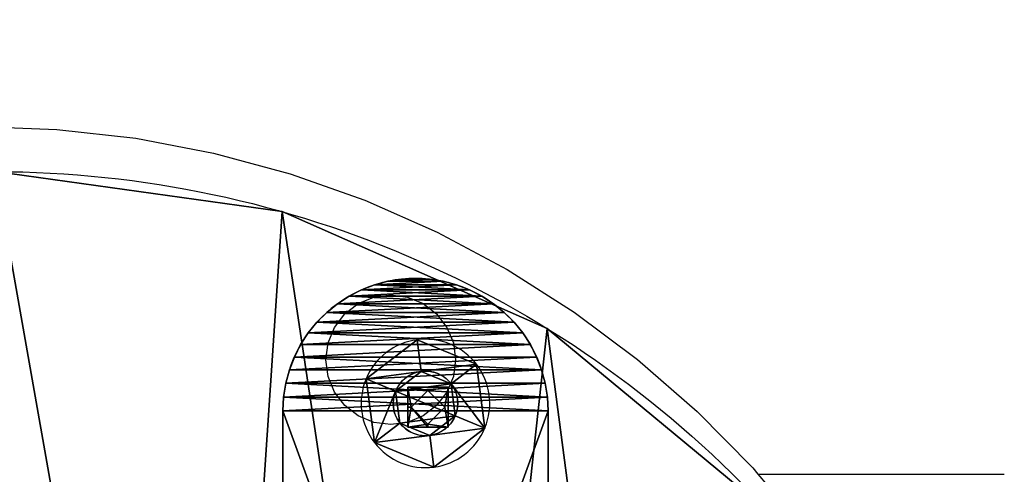
# Model space of a CAD drawing. Units: inches. Extents: x -91 to 479, y -297 to 88.
# Drawn here: x 73 to 88, y -25 to -19 of the extents above; entities that cross this region are included whole.
import ezdxf

# ---------------------------------------------------------------- set-up
doc = ezdxf.new("R2010")
doc.units = ezdxf.units.IN
doc.header["$MEASUREMENT"] = 0
doc.layers.get('0').update_dxf_attribs({"true_color": 0xffffff})
doc.layers.add('konstrukcja', color=7, linetype='Continuous', true_color=0xd3d2ce)
doc.layers.add('strefa bezpieczeństwa', color=1, linetype='Continuous')

# ---------------------------------------------------------------- blocks, each defined once
blk = doc.blocks.new('Grupa_174')
for p, q in [((1.333, 1.792, 0.1), (1.148, 1.346, 0.3)), ((1.333, 1.792), (1.333, 1.792, 0.1)), ((0.665, 1.282, 0.3), (0.371, 1.665, 0.1)), ((0.371, 1.665), (0.371, 1.665, 0.1)), ((1.148, 1.346, 0.1), (1.148, 1.346, 0.3)), ((0.665, 1.282, 0.1), (0.665, 1.282, 0.3)), ((1.444, 0.96, 0.3), (1.923, 1.023, 0.1)), ((1.444, 0.96, 0.1), (1.444, 0.96, 0.3)), ((1.923, 1.023), (1.923, 1.023, 0.1)), ((0.479, 0.832, 0.3), (0, 0.769, 0.1)), ((0, 0.769), (0, 0.769, 0.1)), ((0.479, 0.832, 0.1), (0.479, 0.832, 0.3)), ((0.775, 0.446, 0.3), (0.59, 0, 0.1)), ((0.775, 0.446, 0.1), (0.775, 0.446, 0.3)), ((1.258, 0.51, 0.1), (1.258, 0.51, 0.3)), ((1.258, 0.51, 0.3), (1.552, 0.127, 0.1)), ((0.59, 0), (0.59, 0, 0.1)), ((1.552, 0.127), (1.552, 0.127, 0.1))]:
    blk.add_line(p, q)
blk.add_circle((0.961, 0.896), 0.487)
for centre, radius, start, end in [((0.961, 0.896), 0.97, 67.5, 127.5), ((0.961, 0.896, 0.1), 0.97, 67.5, 127.5), ((0.961, 0.896), 0.97, 7.5, 67.5), ((0.961, 0.896, 0.1), 0.97, 7.5, 67.5), ((0.961, 0.896), 0.97, 127.5, 187.5), ((0.961, 0.896, 0.1), 0.97, 127.5, 187.5), ((0.961, 0.896, 0.3), 0.487, 67.5, 127.5), ((0.961, 0.896, 0.1), 0.487, 67.5, 127.5), ((0.961, 0.896, 0.3), 0.487, 7.5, 67.5), ((0.961, 0.896, 0.1), 0.487, 7.5, 67.5), ((0.961, 0.896, 0.3), 0.487, 127.5, 187.5), ((0.961, 0.896, 0.1), 0.487, 127.5, 187.5), ((0.961, 0.896, 0.1), 0.487, 307.5, 7.5), ((0.961, 0.896, 0.3), 0.487, 307.5, 7.5), ((0.961, 0.896), 0.97, 307.5, 7.5), ((0.961, 0.896, 0.1), 0.97, 307.5, 7.5), ((0.961, 0.896), 0.97, 187.5, 247.5), ((0.961, 0.896, 0.1), 0.97, 187.5, 247.5), ((0.961, 0.896, 0.3), 0.487, 187.5, 247.5), ((0.961, 0.896, 0.1), 0.487, 187.5, 247.5), ((0.961, 0.896, 0.1), 0.487, 247.5, 307.5), ((0.961, 0.896, 0.3), 0.487, 247.5, 307.5), ((0.961, 0.896), 0.97, 247.5, 307.5), ((0.961, 0.896, 0.1), 0.97, 247.5, 307.5)]:
    blk.add_arc(centre, radius, start, end)
mesh = blk.add_polyface()
corners = [(0.371, 1.665), (0.665, 1.282), (0.479, 0.832), (1.333, 1.792), (1.148, 1.346), (1.444, 0.96), (1.923, 1.023), (1.552, 0.127), (0, 0.769), (0.59, 0), (0.775, 0.446), (1.258, 0.51)]
mesh.append_faces([[corners[k] for k in face] for face in [(1, 3, 4), (4, 3, 5), (8, 2, 9), (9, 10, 7)]], dxfattribs={"vtx0": -1, "vtx1": -1})
mesh.append_faces([[corners[k] for k in face] for face in [(0, 1, 2), (1, 0, 3), (5, 3, 6), (5, 6, 7), (2, 8, 0), (9, 2, 10), (7, 10, 11), (7, 11, 5)]], dxfattribs={"vtx0": -1, "vtx2": -1})
mesh = blk.add_polyface()
corners = [(0, 0.769, 0.1), (0.479, 0.832, 0.1), (0.371, 1.665, 0.1), (0.59, 0, 0.1), (0.775, 0.446, 0.1), (1.552, 0.127, 0.1), (1.258, 0.51, 0.1), (1.444, 0.96, 0.1), (0.665, 1.282, 0.1), (1.333, 1.792, 0.1), (1.148, 1.346, 0.1), (1.923, 1.023, 0.1)]
mesh.append_faces([[corners[k] for k in face] for face in [(0, 1, 2), (1, 3, 4), (4, 5, 6), (6, 5, 7), (2, 8, 9), (8, 2, 1), (9, 7, 11), (11, 7, 5)]], dxfattribs={"vtx0": -1, "vtx1": -1})
mesh.append_faces([[corners[k] for k in face] for face in [(1, 0, 3), (4, 3, 5), (9, 8, 10), (9, 10, 7)]], dxfattribs={"vtx0": -1, "vtx2": -1})
mesh = blk.add_polyface()
corners = [(0.665, 1.282, 0.3), (1.333, 1.792, 0.1), (0.371, 1.665, 0.1), (1.148, 1.346, 0.3)]
mesh.append_faces([[corners[k] for k in face] for face in [(0, 1, 2), (1, 0, 3)]], dxfattribs={"vtx0": -1})
mesh = blk.add_polyface()
corners = [(0.371, 1.665, 0.1), (1.333, 1.792), (0.371, 1.665), (1.333, 1.792, 0.1)]
mesh.append_faces([[corners[k] for k in face] for face in [(0, 1, 2), (1, 0, 3)]], dxfattribs={"vtx0": -1})
mesh = blk.add_polyface()
corners = [(1.444, 0.96, 0.3), (1.333, 1.792, 0.1), (1.148, 1.346, 0.3), (1.923, 1.023, 0.1)]
mesh.append_faces([[corners[k] for k in face] for face in [(0, 1, 2), (1, 0, 3)]], dxfattribs={"vtx0": -1})
mesh = blk.add_polyface()
corners = [(1.923, 1.023), (1.333, 1.792, 0.1), (1.923, 1.023, 0.1), (1.333, 1.792)]
mesh.append_faces([[corners[k] for k in face] for face in [(0, 1, 2), (1, 0, 3)]], dxfattribs={"vtx0": -1})
mesh = blk.add_polyface()
corners = [(0.479, 0.832, 0.3), (0.371, 1.665, 0.1), (0, 0.769, 0.1), (0.665, 1.282, 0.3)]
mesh.append_faces([[corners[k] for k in face] for face in [(0, 1, 2), (1, 0, 3)]], dxfattribs={"vtx0": -1})
mesh = blk.add_polyface()
corners = [(0.371, 1.665, 0.1), (0, 0.769), (0, 0.769, 0.1), (0.371, 1.665)]
mesh.append_faces([[corners[k] for k in face] for face in [(0, 1, 2), (1, 0, 3)]], dxfattribs={"vtx0": -1})
mesh = blk.add_polyface()
corners = [(0.775, 0.446, 0.3), (0.665, 1.282, 0.3), (0.479, 0.832, 0.3), (1.148, 1.346, 0.3), (1.258, 0.51, 0.3), (1.444, 0.96, 0.3)]
mesh.append_faces([[corners[k] for k in face] for face in [(0, 1, 2), (3, 4, 5)]], dxfattribs={"vtx0": -1})
mesh.append_faces([[corners[k] for k in face] for face in [(1, 0, 3)]], dxfattribs={"vtx0": -1, "vtx1": -1})
mesh.append_faces([[corners[k] for k in face] for face in [(3, 0, 4)]], dxfattribs={"vtx0": -1, "vtx2": -1})
mesh = blk.add_polyface()
corners = [(0.665, 1.282, 0.3), (1.148, 1.346, 0.1), (0.665, 1.282, 0.1), (1.148, 1.346, 0.3)]
mesh.append_faces([[corners[k] for k in face] for face in [(0, 1, 2), (1, 0, 3)]], dxfattribs={"vtx0": -1})
mesh = blk.add_polyface()
corners = [(1.444, 0.96, 0.1), (1.148, 1.346, 0.3), (1.444, 0.96, 0.3), (1.148, 1.346, 0.1)]
mesh.append_faces([[corners[k] for k in face] for face in [(0, 1, 2), (1, 0, 3)]], dxfattribs={"vtx0": -1})
mesh = blk.add_polyface()
corners = [(0.665, 1.282, 0.3), (0.479, 0.832, 0.1), (0.479, 0.832, 0.3), (0.665, 1.282, 0.1)]
mesh.append_faces([[corners[k] for k in face] for face in [(0, 1, 2), (1, 0, 3)]], dxfattribs={"vtx0": -1})
mesh = blk.add_polyface()
corners = [(1.552, 0.127, 0.1), (1.444, 0.96, 0.3), (1.258, 0.51, 0.3), (1.923, 1.023, 0.1)]
mesh.append_faces([[corners[k] for k in face] for face in [(0, 1, 2), (1, 0, 3)]], dxfattribs={"vtx0": -1})
mesh = blk.add_polyface()
corners = [(1.258, 0.51, 0.1), (1.444, 0.96, 0.3), (1.258, 0.51, 0.3), (1.444, 0.96, 0.1)]
mesh.append_faces([[corners[k] for k in face] for face in [(0, 1, 2), (1, 0, 3)]], dxfattribs={"vtx0": -1})
mesh = blk.add_polyface()
corners = [(1.552, 0.127), (1.923, 1.023, 0.1), (1.552, 0.127, 0.1), (1.923, 1.023)]
mesh.append_faces([[corners[k] for k in face] for face in [(0, 1, 2), (1, 0, 3)]], dxfattribs={"vtx0": -1})
mesh = blk.add_polyface()
corners = [(0.59, 0, 0.1), (0.479, 0.832, 0.3), (0, 0.769, 0.1), (0.775, 0.446, 0.3)]
mesh.append_faces([[corners[k] for k in face] for face in [(0, 1, 2), (1, 0, 3)]], dxfattribs={"vtx0": -1})
mesh = blk.add_polyface()
corners = [(0, 0.769, 0.1), (0.59, 0), (0.59, 0, 0.1), (0, 0.769)]
mesh.append_faces([[corners[k] for k in face] for face in [(0, 1, 2), (1, 0, 3)]], dxfattribs={"vtx0": -1})
mesh = blk.add_polyface()
corners = [(0.479, 0.832, 0.3), (0.775, 0.446, 0.1), (0.775, 0.446, 0.3), (0.479, 0.832, 0.1)]
mesh.append_faces([[corners[k] for k in face] for face in [(0, 1, 2), (1, 0, 3)]], dxfattribs={"vtx0": -1})
mesh = blk.add_polyface()
corners = [(1.552, 0.127, 0.1), (0.775, 0.446, 0.3), (0.59, 0, 0.1), (1.258, 0.51, 0.3)]
mesh.append_faces([[corners[k] for k in face] for face in [(0, 1, 2), (1, 0, 3)]], dxfattribs={"vtx0": -1})
mesh = blk.add_polyface()
corners = [(1.258, 0.51, 0.1), (0.775, 0.446, 0.3), (0.775, 0.446, 0.1), (1.258, 0.51, 0.3)]
mesh.append_faces([[corners[k] for k in face] for face in [(0, 1, 2), (1, 0, 3)]], dxfattribs={"vtx0": -1})
mesh = blk.add_polyface()
corners = [(1.552, 0.127), (0.59, 0, 0.1), (0.59, 0), (1.552, 0.127, 0.1)]
mesh.append_faces([[corners[k] for k in face] for face in [(0, 1, 2), (1, 0, 3)]], dxfattribs={"vtx0": -1})
blk = doc.blocks.new('Grupa_257')
at = {"layer": 'konstrukcja', "extrusion": (-1, -1.30913e-16, -1.49012e-08), "rotation": 90.0000008537838}
blk.add_blockref('Grupa_174', (-1.083, 4.832, -2.072), dxfattribs=at)
blk = doc.blocks.new('Component_1')
for p, q in [((5.514, 2.663, 5.482), (2.924, 2.663, 5.482)), ((5.514, 2.663, 2.892), (2.924, 2.663, 2.892)), ((2.924, 2.663, 2.892), (2.924, 2.663, 5.482)), ((2.924, 1.463, 2.892), (2.924, 2.663, 2.892)), ((2.924, 1.463, 5.482), (2.924, 2.663, 5.482)), ((4.219, 2.663, 5.282), (3.124, 2.663, 4.187)), ((3.124, 2.663, 4.187), (4.219, 2.663, 3.092)), ((4.219, 2.663, 5.282), (5.314, 2.663, 4.187)), ((4.219, 2.663, 3.092), (5.314, 2.663, 4.187)), ((5.514, 2.663, 5.482), (5.514, 2.663, 2.892)), ((5.514, 1.463, 5.482), (5.514, 2.663, 5.482)), ((5.514, 1.463, 2.892), (5.514, 2.663, 2.892)), ((5.514, 1.463, 5.482), (2.924, 1.463, 5.482)), ((2.924, 1.463, 2.892), (4.219, 1.463, 2.892)), ((2.924, 1.463, 5.482), (2.924, 1.463, 2.892)), ((4.219, 1.463, 3.092), (5.314, 1.463, 4.187)), ((4.219, 1.463, 2.892), (5.514, 1.463, 2.892)), ((4.219, 1.463, 3.092), (4.219, 1.463, 2.892)), ((5.314, 1.463, 4.187), (5.514, 1.463, 4.187)), ((5.514, 1.463, 4.187), (5.514, 1.463, 5.482)), ((5.514, 1.463, 2.892), (5.514, 1.463, 4.187))]:
    blk.add_line(p, q)
at = {"layer": 'konstrukcja', "extrusion": (1, 3.59735e-08, -6.17404e-09), "xscale": 4.283755531154084, "yscale": 4.283755531154089, "zscale": 4.283755531154081}
blk.add_blockref('Grupa_257', (-7.568, -4.453, -20.848), dxfattribs=at)
at = {"color": 9, "true_color": 0xc6c6c6}
mesh = blk.add_polyface(dxfattribs=at)
corners = [(2.924, 2.663, 2.892), (4.219, 2.663, 3.092), (5.514, 2.663, 2.892), (3.124, 2.663, 4.187), (2.924, 2.663, 5.482), (4.219, 2.663, 5.282), (5.314, 2.663, 4.187), (5.514, 2.663, 5.482)]
mesh.append_faces([[corners[k] for k in face] for face in [(0, 1, 2), (1, 0, 3), (3, 4, 5), (2, 6, 7), (6, 2, 1), (7, 5, 4)]], dxfattribs={"vtx0": -1, "vtx1": -1, "color": 9})
mesh.append_faces([[corners[k] for k in face] for face in [(3, 0, 4), (7, 6, 5)]], dxfattribs={"vtx0": -1, "vtx2": -1, "color": 9})
mesh = blk.add_polyface(dxfattribs=at)
corners = [(5.514, 1.463, 5.482), (2.924, 2.663, 5.482), (2.924, 1.463, 5.482), (5.514, 2.663, 5.482)]
mesh.append_faces([[corners[k] for k in face] for face in [(0, 1, 2), (1, 0, 3)]], dxfattribs={"vtx0": -1, "color": 9})
mesh = blk.add_polyface(dxfattribs=at)
corners = [(5.514, 2.663, 2.892), (2.924, 1.463, 2.892), (2.924, 2.663, 2.892), (4.219, 1.463, 2.892), (5.514, 1.463, 2.892)]
mesh.append_faces([[corners[k] for k in face] for face in [(0, 1, 2), (3, 0, 4)]], dxfattribs={"vtx0": -1, "color": 9})
mesh.append_faces([[corners[k] for k in face] for face in [(1, 0, 3)]], dxfattribs={"vtx0": -1, "vtx1": -1, "color": 9})
mesh = blk.add_polyface(dxfattribs=at)
corners = [(2.924, 2.663, 5.482), (2.924, 1.463, 2.892), (2.924, 1.463, 5.482), (2.924, 2.663, 2.892)]
mesh.append_faces([[corners[k] for k in face] for face in [(0, 1, 2), (1, 0, 3)]], dxfattribs={"vtx0": -1, "color": 9})
mesh = blk.add_polyface(dxfattribs=at)
corners = [(5.514, 2.663, 2.892), (5.514, 1.463, 4.187), (5.514, 1.463, 2.892), (5.514, 2.663, 5.482), (5.514, 1.463, 5.482)]
mesh.append_faces([[corners[k] for k in face] for face in [(0, 1, 2)]], dxfattribs={"vtx0": -1, "color": 9})
mesh.append_faces([[corners[k] for k in face] for face in [(1, 0, 3)]], dxfattribs={"vtx0": -1, "vtx2": -1, "color": 9})
mesh.append_faces([[corners[k] for k in face] for face in [(3, 4, 1)]], dxfattribs={"vtx2": -1, "color": 9})
mesh = blk.add_polyface()
corners = [(4.219, 1.463, 3.092), (5.514, 1.463, 2.892), (4.219, 1.463, 2.892), (5.514, 1.463, 4.187), (5.314, 1.463, 4.187)]
mesh.append_faces([[corners[k] for k in face] for face in [(0, 1, 2), (3, 0, 4)]], dxfattribs={"vtx0": -1})
mesh.append_faces([[corners[k] for k in face] for face in [(1, 0, 3)]], dxfattribs={"vtx0": -1, "vtx1": -1})
blk = doc.blocks.new('Grupa_32')
at = {"color": 9, "true_color": 0xc6c6c6, "xscale": 0.2334400254000002, "yscale": 0.2334400254000001, "zscale": 0.2334400253999998, "rotation": 269.9999999999877}
blk.add_blockref('Component_1', (-3.986, 2.713, 0.922), dxfattribs=at)
blk = doc.blocks.new('Grupa_39')
for p, q in [((1.382, 3.902), (1.382, 3.902, 0.5)), ((1.584, 3.956), (1.584, 3.956, 0.5)), ((1.791, 3.989), (1.791, 3.989, 0.5)), ((2, 4, 0.5), (13, 4, 0.5)), ((2, 4), (2, 4, 0.5)), ((2, 4), (13, 4)), ((1, 3.732), (1, 3.732, 0.5)), ((1.187, 3.827), (1.187, 3.827, 0.5)), ((0.824, 3.618), (0.824, 3.618, 0.5)), ((0.662, 3.486), (0.662, 3.486, 0.5)), ((0.514, 3.338), (0.514, 3.338, 0.5)), ((0.382, 3.176), (0.382, 3.176, 0.5)), ((0.268, 3), (0.268, 3, 0.5)), ((0.173, 2.813), (0.173, 2.813, 0.5)), ((0.098, 2.618), (0.098, 2.618, 0.5)), ((0.044, 2.416), (0.044, 2.416, 0.5)), ((0.011, 2.209), (0.011, 2.209, 0.5)), ((0, 2), (0, 2, 0.5)), ((0.011, 1.791), (0.011, 1.791, 0.5)), ((0.044, 1.584), (0.044, 1.584, 0.5)), ((0.098, 1.382), (0.098, 1.382, 0.5)), ((0.173, 1.187), (0.173, 1.187, 0.5)), ((0.268, 1), (0.268, 1, 0.5)), ((0.382, 0.824), (0.382, 0.824, 0.5)), ((0.514, 0.662), (0.514, 0.662, 0.5)), ((0.662, 0.514), (0.662, 0.514, 0.5)), ((0.824, 0.382), (0.824, 0.382, 0.5)), ((1, 0.268), (1, 0.268, 0.5)), ((1.187, 0.173), (1.187, 0.173, 0.5)), ((1.382, 0.098), (1.382, 0.098, 0.5)), ((1.584, 0.044), (1.584, 0.044, 0.5)), ((1.791, 0.011), (1.791, 0.011, 0.5)), ((13, 0, 0.5), (2, 0, 0.5)), ((2, 0), (2, 0, 0.5)), ((13, 0), (2, 0))]:
    blk.add_line(p, q)
for centre in [(2, 2, 0.5), (2, 2)]:
    blk.add_arc(centre, 2, 90, 270)
at = {"color": 8, "true_color": 0x7e7e7e}
mesh = blk.add_polyface(dxfattribs=at)
corners = [(0.011, 2.209), (0.011, 1.791), (0, 2), (0.044, 1.584), (0.044, 2.416), (0.098, 1.382), (0.098, 2.618), (0.173, 2.813), (0.173, 1.187), (0.268, 3), (0.268, 1), (0.382, 3.176), (0.382, 0.824), (0.514, 3.338), (0.514, 0.662), (0.662, 3.486), (0.662, 0.514), (0.824, 3.618), (0.824, 0.382), (1, 3.732), (1, 0.268), (1.187, 0.173), (1.187, 3.827), (1.382, 3.902), (1.382, 0.098), (1.584, 0.044), (1.584, 3.956), (1.791, 3.989), (1.791, 0.011), (2, 4), (2, 0), (13, 4), (13, 0), (13.209, 3.989), (13.209, 0.011), (13.416, 0.044), (13.416, 3.956), (13.618, 3.902), (13.618, 0.098), (13.813, 3.827), (13.813, 0.173), (14, 3.732), (14, 0.268), (14.176, 3.618), (14.176, 0.382), (14.338, 3.486), (14.338, 0.514), (14.486, 3.338), (14.486, 0.662), (14.618, 3.176), (14.618, 0.824), (14.732, 3), (14.732, 1), (14.827, 2.813), (14.827, 1.187), (14.902, 2.618), (14.902, 1.382), (14.956, 2.416), (14.956, 1.584), (14.989, 1.791), (14.989, 2.209), (15, 2)]
mesh.append_faces([[corners[k] for k in face] for face in [(0, 1, 2), (59, 60, 61)]], dxfattribs={"vtx0": -1, "color": 8})
mesh.append_faces([[corners[k] for k in face] for face in [(1, 0, 3), (3, 4, 5), (5, 7, 8), (8, 9, 10), (10, 11, 12), (12, 13, 14), (14, 15, 16), (16, 17, 18), (18, 19, 20), (20, 19, 21), (21, 23, 24), (24, 23, 25), (25, 27, 28), (28, 29, 30), (30, 31, 32), (32, 33, 34), (34, 33, 35), (35, 37, 38), (38, 39, 40), (40, 41, 42), (42, 43, 44), (44, 45, 46), (46, 47, 48), (48, 49, 50), (50, 51, 52), (52, 53, 54), (54, 55, 56), (56, 57, 58), (58, 57, 59)]], dxfattribs={"vtx0": -1, "vtx1": -1, "color": 8})
mesh.append_faces([[corners[k] for k in face] for face in [(3, 0, 4), (5, 4, 6), (5, 6, 7), (8, 7, 9), (10, 9, 11), (12, 11, 13), (14, 13, 15), (16, 15, 17), (18, 17, 19), (21, 19, 22), (21, 22, 23), (25, 23, 26), (25, 26, 27), (28, 27, 29), (30, 29, 31), (32, 31, 33), (35, 33, 36), (35, 36, 37), (38, 37, 39), (40, 39, 41), (42, 41, 43), (44, 43, 45), (46, 45, 47), (48, 47, 49), (50, 49, 51), (52, 51, 53), (54, 53, 55), (56, 55, 57), (59, 57, 60)]], dxfattribs={"vtx0": -1, "vtx2": -1, "color": 8})
mesh = blk.add_polyface(dxfattribs=at)
corners = [(0.011, 1.791, 0.5), (0.011, 2.209, 0.5), (0, 2, 0.5), (0.044, 1.584, 0.5), (0.044, 2.416, 0.5), (0.098, 1.382, 0.5), (0.098, 2.618, 0.5), (0.173, 1.187, 0.5), (0.173, 2.813, 0.5), (0.268, 1, 0.5), (0.268, 3, 0.5), (0.382, 0.824, 0.5), (0.382, 3.176, 0.5), (0.514, 0.662, 0.5), (0.514, 3.338, 0.5), (0.662, 0.514, 0.5), (0.662, 3.486, 0.5), (0.824, 0.382, 0.5), (0.824, 3.618, 0.5), (1, 0.268, 0.5), (1, 3.732, 0.5), (1.187, 0.173, 0.5), (1.187, 3.827, 0.5), (1.382, 0.098, 0.5), (1.382, 3.902, 0.5), (1.584, 0.044, 0.5), (1.584, 3.956, 0.5), (1.791, 0.011, 0.5), (1.791, 3.989, 0.5), (2, 0, 0.5), (2, 4, 0.5), (13, 0, 0.5), (13, 4, 0.5), (13.209, 0.011, 0.5), (13.209, 3.989, 0.5), (13.416, 0.044, 0.5), (13.416, 3.956, 0.5), (13.618, 0.098, 0.5), (13.618, 3.902, 0.5), (13.813, 0.173, 0.5), (13.813, 3.827, 0.5), (14, 0.268, 0.5), (14, 3.732, 0.5), (14.176, 0.382, 0.5), (14.176, 3.618, 0.5), (14.338, 0.514, 0.5), (14.338, 3.486, 0.5), (14.486, 0.662, 0.5), (14.486, 3.338, 0.5), (14.618, 3.176, 0.5), (14.618, 0.824, 0.5), (14.732, 1, 0.5), (14.732, 3, 0.5), (14.827, 1.187, 0.5), (14.827, 2.813, 0.5), (14.902, 1.382, 0.5), (14.902, 2.618, 0.5), (14.956, 1.584, 0.5), (14.956, 2.416, 0.5), (14.989, 1.791, 0.5), (14.989, 2.209, 0.5), (15, 2, 0.5)]
mesh.append_faces([[corners[k] for k in face] for face in [(0, 1, 2), (60, 59, 61)]], dxfattribs={"vtx0": -1, "color": 8})
mesh.append_faces([[corners[k] for k in face] for face in [(1, 3, 4), (4, 5, 6), (6, 7, 8), (8, 9, 10), (10, 11, 12), (12, 13, 14), (14, 15, 16), (16, 17, 18), (18, 19, 20), (20, 21, 22), (22, 23, 24), (24, 25, 26), (26, 27, 28), (28, 29, 30), (30, 31, 32), (32, 33, 34), (34, 35, 36), (36, 37, 38), (38, 39, 40), (40, 41, 42), (42, 43, 44), (44, 45, 46), (46, 47, 48), (48, 47, 49), (49, 51, 52), (52, 53, 54), (54, 55, 56), (56, 57, 58), (58, 59, 60)]], dxfattribs={"vtx0": -1, "vtx1": -1, "color": 8})
mesh.append_faces([[corners[k] for k in face] for face in [(1, 0, 3), (4, 3, 5), (6, 5, 7), (8, 7, 9), (10, 9, 11), (12, 11, 13), (14, 13, 15), (16, 15, 17), (18, 17, 19), (20, 19, 21), (22, 21, 23), (24, 23, 25), (26, 25, 27), (28, 27, 29), (30, 29, 31), (32, 31, 33), (34, 33, 35), (36, 35, 37), (38, 37, 39), (40, 39, 41), (42, 41, 43), (44, 43, 45), (46, 45, 47), (49, 47, 50), (49, 50, 51), (52, 51, 53), (54, 53, 55), (56, 55, 57), (58, 57, 59)]], dxfattribs={"vtx0": -1, "vtx2": -1, "color": 8})
mesh = blk.add_polyface(dxfattribs=at)
corners = [(1.187, 3.827, 0.5), (1.382, 3.902), (1.187, 3.827), (1.382, 3.902, 0.5)]
mesh.append_faces([[corners[k] for k in face] for face in [(0, 1, 2), (1, 0, 3)]], dxfattribs={"vtx0": -1, "color": 8})
mesh = blk.add_polyface(dxfattribs=at)
corners = [(1.382, 3.902, 0.5), (1.584, 3.956), (1.382, 3.902), (1.584, 3.956, 0.5)]
mesh.append_faces([[corners[k] for k in face] for face in [(0, 1, 2), (1, 0, 3)]], dxfattribs={"vtx0": -1, "color": 8})
mesh = blk.add_polyface(dxfattribs=at)
corners = [(1.584, 3.956, 0.5), (1.791, 3.989), (1.584, 3.956), (1.791, 3.989, 0.5)]
mesh.append_faces([[corners[k] for k in face] for face in [(0, 1, 2), (1, 0, 3)]], dxfattribs={"vtx0": -1, "color": 8})
mesh = blk.add_polyface(dxfattribs=at)
corners = [(1.791, 3.989, 0.5), (2, 4), (1.791, 3.989), (2, 4, 0.5)]
mesh.append_faces([[corners[k] for k in face] for face in [(0, 1, 2), (1, 0, 3)]], dxfattribs={"vtx0": -1, "color": 8})
mesh = blk.add_polyface(dxfattribs=at)
corners = [(2, 4, 0.5), (13, 4), (2, 4), (13, 4, 0.5)]
mesh.append_faces([[corners[k] for k in face] for face in [(0, 1, 2), (1, 0, 3)]], dxfattribs={"vtx0": -1, "color": 8})
mesh = blk.add_polyface(dxfattribs=at)
corners = [(0.824, 3.618, 0.5), (1, 3.732), (0.824, 3.618), (1, 3.732, 0.5)]
mesh.append_faces([[corners[k] for k in face] for face in [(0, 1, 2), (1, 0, 3)]], dxfattribs={"vtx0": -1, "color": 8})
mesh = blk.add_polyface(dxfattribs=at)
corners = [(1, 3.732, 0.5), (1.187, 3.827), (1, 3.732), (1.187, 3.827, 0.5)]
mesh.append_faces([[corners[k] for k in face] for face in [(0, 1, 2), (1, 0, 3)]], dxfattribs={"vtx0": -1, "color": 8})
mesh = blk.add_polyface(dxfattribs=at)
corners = [(0.662, 3.486, 0.5), (0.824, 3.618), (0.662, 3.486), (0.824, 3.618, 0.5)]
mesh.append_faces([[corners[k] for k in face] for face in [(0, 1, 2), (1, 0, 3)]], dxfattribs={"vtx0": -1, "color": 8})
mesh = blk.add_polyface(dxfattribs=at)
corners = [(0.514, 3.338, 0.5), (0.662, 3.486), (0.514, 3.338), (0.662, 3.486, 0.5)]
mesh.append_faces([[corners[k] for k in face] for face in [(0, 1, 2), (1, 0, 3)]], dxfattribs={"vtx0": -1, "color": 8})
mesh = blk.add_polyface(dxfattribs=at)
corners = [(0.514, 3.338, 0.5), (0.382, 3.176), (0.382, 3.176, 0.5), (0.514, 3.338)]
mesh.append_faces([[corners[k] for k in face] for face in [(0, 1, 2), (1, 0, 3)]], dxfattribs={"vtx0": -1, "color": 8})
mesh = blk.add_polyface(dxfattribs=at)
corners = [(0.382, 3.176, 0.5), (0.268, 3), (0.268, 3, 0.5), (0.382, 3.176)]
mesh.append_faces([[corners[k] for k in face] for face in [(0, 1, 2), (1, 0, 3)]], dxfattribs={"vtx0": -1, "color": 8})
mesh = blk.add_polyface(dxfattribs=at)
corners = [(0.268, 3, 0.5), (0.173, 2.813), (0.173, 2.813, 0.5), (0.268, 3)]
mesh.append_faces([[corners[k] for k in face] for face in [(0, 1, 2), (1, 0, 3)]], dxfattribs={"vtx0": -1, "color": 8})
mesh = blk.add_polyface(dxfattribs=at)
corners = [(0.173, 2.813, 0.5), (0.098, 2.618), (0.098, 2.618, 0.5), (0.173, 2.813)]
mesh.append_faces([[corners[k] for k in face] for face in [(0, 1, 2), (1, 0, 3)]], dxfattribs={"vtx0": -1, "color": 8})
mesh = blk.add_polyface(dxfattribs=at)
corners = [(0.098, 2.618, 0.5), (0.044, 2.416), (0.044, 2.416, 0.5), (0.098, 2.618)]
mesh.append_faces([[corners[k] for k in face] for face in [(0, 1, 2), (1, 0, 3)]], dxfattribs={"vtx0": -1, "color": 8})
mesh = blk.add_polyface(dxfattribs=at)
corners = [(0.044, 2.416, 0.5), (0.011, 2.209), (0.011, 2.209, 0.5), (0.044, 2.416)]
mesh.append_faces([[corners[k] for k in face] for face in [(0, 1, 2), (1, 0, 3)]], dxfattribs={"vtx0": -1, "color": 8})
mesh = blk.add_polyface(dxfattribs=at)
corners = [(0.011, 2.209, 0.5), (0, 2), (0, 2, 0.5), (0.011, 2.209)]
mesh.append_faces([[corners[k] for k in face] for face in [(0, 1, 2), (1, 0, 3)]], dxfattribs={"vtx0": -1, "color": 8})
mesh = blk.add_polyface(dxfattribs=at)
corners = [(0, 2, 0.5), (0.011, 1.791), (0.011, 1.791, 0.5), (0, 2)]
mesh.append_faces([[corners[k] for k in face] for face in [(0, 1, 2), (1, 0, 3)]], dxfattribs={"vtx0": -1, "color": 8})
mesh = blk.add_polyface(dxfattribs=at)
corners = [(0.011, 1.791, 0.5), (0.044, 1.584), (0.044, 1.584, 0.5), (0.011, 1.791)]
mesh.append_faces([[corners[k] for k in face] for face in [(0, 1, 2), (1, 0, 3)]], dxfattribs={"vtx0": -1, "color": 8})
mesh = blk.add_polyface(dxfattribs=at)
corners = [(0.044, 1.584, 0.5), (0.098, 1.382), (0.098, 1.382, 0.5), (0.044, 1.584)]
mesh.append_faces([[corners[k] for k in face] for face in [(0, 1, 2), (1, 0, 3)]], dxfattribs={"vtx0": -1, "color": 8})
mesh = blk.add_polyface(dxfattribs=at)
corners = [(0.098, 1.382, 0.5), (0.173, 1.187), (0.173, 1.187, 0.5), (0.098, 1.382)]
mesh.append_faces([[corners[k] for k in face] for face in [(0, 1, 2), (1, 0, 3)]], dxfattribs={"vtx0": -1, "color": 8})
mesh = blk.add_polyface(dxfattribs=at)
corners = [(0.173, 1.187, 0.5), (0.268, 1), (0.268, 1, 0.5), (0.173, 1.187)]
mesh.append_faces([[corners[k] for k in face] for face in [(0, 1, 2), (1, 0, 3)]], dxfattribs={"vtx0": -1, "color": 8})
mesh = blk.add_polyface(dxfattribs=at)
corners = [(0.268, 1, 0.5), (0.382, 0.824), (0.382, 0.824, 0.5), (0.268, 1)]
mesh.append_faces([[corners[k] for k in face] for face in [(0, 1, 2), (1, 0, 3)]], dxfattribs={"vtx0": -1, "color": 8})
mesh = blk.add_polyface(dxfattribs=at)
corners = [(0.382, 0.824, 0.5), (0.514, 0.662), (0.514, 0.662, 0.5), (0.382, 0.824)]
mesh.append_faces([[corners[k] for k in face] for face in [(0, 1, 2), (1, 0, 3)]], dxfattribs={"vtx0": -1, "color": 8})
mesh = blk.add_polyface(dxfattribs=at)
corners = [(0.662, 0.514, 0.5), (0.514, 0.662), (0.662, 0.514), (0.514, 0.662, 0.5)]
mesh.append_faces([[corners[k] for k in face] for face in [(0, 1, 2), (1, 0, 3)]], dxfattribs={"vtx0": -1, "color": 8})
mesh = blk.add_polyface(dxfattribs=at)
corners = [(0.824, 0.382, 0.5), (0.662, 0.514), (0.824, 0.382), (0.662, 0.514, 0.5)]
mesh.append_faces([[corners[k] for k in face] for face in [(0, 1, 2), (1, 0, 3)]], dxfattribs={"vtx0": -1, "color": 8})
mesh = blk.add_polyface(dxfattribs=at)
corners = [(1, 0.268, 0.5), (0.824, 0.382), (1, 0.268), (0.824, 0.382, 0.5)]
mesh.append_faces([[corners[k] for k in face] for face in [(0, 1, 2), (1, 0, 3)]], dxfattribs={"vtx0": -1, "color": 8})
mesh = blk.add_polyface(dxfattribs=at)
corners = [(1.187, 0.173, 0.5), (1, 0.268), (1.187, 0.173), (1, 0.268, 0.5)]
mesh.append_faces([[corners[k] for k in face] for face in [(0, 1, 2), (1, 0, 3)]], dxfattribs={"vtx0": -1, "color": 8})
mesh = blk.add_polyface(dxfattribs=at)
corners = [(1.382, 0.098, 0.5), (1.187, 0.173), (1.382, 0.098), (1.187, 0.173, 0.5)]
mesh.append_faces([[corners[k] for k in face] for face in [(0, 1, 2), (1, 0, 3)]], dxfattribs={"vtx0": -1, "color": 8})
mesh = blk.add_polyface(dxfattribs=at)
corners = [(1.584, 0.044, 0.5), (1.382, 0.098), (1.584, 0.044), (1.382, 0.098, 0.5)]
mesh.append_faces([[corners[k] for k in face] for face in [(0, 1, 2), (1, 0, 3)]], dxfattribs={"vtx0": -1, "color": 8})
mesh = blk.add_polyface(dxfattribs=at)
corners = [(1.791, 0.011, 0.5), (1.584, 0.044), (1.791, 0.011), (1.584, 0.044, 0.5)]
mesh.append_faces([[corners[k] for k in face] for face in [(0, 1, 2), (1, 0, 3)]], dxfattribs={"vtx0": -1, "color": 8})
mesh = blk.add_polyface(dxfattribs=at)
corners = [(2, 0, 0.5), (1.791, 0.011), (2, 0), (1.791, 0.011, 0.5)]
mesh.append_faces([[corners[k] for k in face] for face in [(0, 1, 2), (1, 0, 3)]], dxfattribs={"vtx0": -1, "color": 8})
mesh = blk.add_polyface(dxfattribs=at)
corners = [(13, 0, 0.5), (2, 0), (13, 0), (2, 0, 0.5)]
mesh.append_faces([[corners[k] for k in face] for face in [(0, 1, 2), (1, 0, 3)]], dxfattribs={"vtx0": -1, "color": 8})
blk = doc.blocks.new('Grupa_42')
at = {"color": 8, "true_color": 0x7e7e7e}
blk.add_blockref('Grupa_39', (1.612, 17.839, 1.769), dxfattribs=at)
at = {"color": 18, "true_color": 0x000000, "extrusion": (1.49011e-08, 1, 2.10731e-08), "rotation": 269.9999996463555}
blk.add_blockref('Grupa_32', (-5.286, 0.151, 18.128), dxfattribs=at)
blk = doc.blocks.new('Grupa_1')
for p, q in [((17.823, 17.631, 2.063), (17.823, 17.631, 0.563)), ((21.82, 15.867, 2.063), (21.82, 15.867, 0.563))]:
    blk.add_line(p, q)
at = {"extrusion": (0, 0, -1)}
for centre in [(-13.495, 2.414, -0.563), (-13.495, 2.414, -2.063)]:
    blk.add_arc(centre, 15.82, 42.3756, 137.6244, dxfattribs=at)
at = {"layer": 'konstrukcja', "color": 5, "true_color": 0x0000ff, "rotation": 270.0000000000741}
blk.add_blockref('Grupa_42', (-0.004, 18.234, -1.769), dxfattribs=at)
at = {"color": 72, "true_color": 0x66cc00}
mesh = blk.add_polyface(dxfattribs=at)
corners = [(0.264, 7.44, 2.063), (0.264, 10.789, 2.063), (0, 9.114, 2.063), (1.032, 12.301, 2.063), (1.032, 5.928, 2.063), (1.789, 13.062, 2.063), (2.228, 4.726, 2.063), (1.809, 13.077, 2.063), (5.171, 15.867, 2.063), (2.664, 4.287, 2.063), (5.684, 2.054, 2.063), (9.168, 17.631, 2.063), (9.167, 0.593, 2.063), (11.124, 0.282, 2.063), (12.139, 18.045, 2.063), (12.898, 0, 2.063), (13.495, 18.234, 2.063), (16.662, 0.309, 2.063), (17.823, 17.631, 2.063), (20.246, 1.504, 2.063), (21.82, 15.867, 2.063), (23.444, 3.514, 2.063), (25.182, 13.077, 2.063), (24.344, 4.3, 2.063), (25.751, 5.576, 2.063), (25.751, 12.653, 2.063), (26.662, 10.987, 2.063), (26.662, 7.242, 2.063), (26.978, 9.114, 2.063)]
mesh.append_faces([[corners[k] for k in face] for face in [(0, 1, 2), (26, 27, 28)]], dxfattribs={"vtx0": -1, "color": 72})
mesh.append_faces([[corners[k] for k in face] for face in [(1, 0, 3), (3, 4, 5), (5, 6, 7), (7, 6, 8), (8, 10, 11), (11, 13, 14), (14, 15, 16), (16, 17, 18), (18, 19, 20), (20, 21, 22), (22, 24, 25), (25, 24, 26)]], dxfattribs={"vtx0": -1, "vtx1": -1, "color": 72})
mesh.append_faces([[corners[k] for k in face] for face in [(3, 0, 4), (5, 4, 6), (8, 6, 9), (8, 9, 10), (11, 10, 12), (11, 12, 13), (14, 13, 15), (16, 15, 17), (18, 17, 19), (20, 19, 21), (22, 21, 23), (22, 23, 24), (26, 24, 27)]], dxfattribs={"vtx0": -1, "vtx2": -1, "color": 72})
mesh = blk.add_polyface(dxfattribs=at)
corners = [(0.264, 10.789, 0.563), (0.264, 7.44, 0.563), (0, 9.114, 0.563), (1.032, 12.301, 0.563), (1.032, 5.928, 0.563), (1.789, 13.062, 0.563), (2.228, 4.726, 0.563), (1.809, 13.077, 0.563), (5.171, 15.867, 0.563), (2.664, 4.287, 0.563), (5.684, 2.054, 0.563), (9.168, 17.631, 0.563), (9.167, 0.593, 0.563), (11.124, 0.282, 0.563), (12.139, 18.045, 0.563), (12.898, 0, 0.563), (13.495, 18.234, 0.563), (16.662, 0.309, 0.563), (17.823, 17.631, 0.563), (20.246, 1.504, 0.563), (21.82, 15.867, 0.563), (23.444, 3.514, 0.563), (25.182, 13.077, 0.563), (24.344, 4.3, 0.563), (25.751, 5.576, 0.563), (25.751, 12.653, 0.563), (26.662, 10.987, 0.563), (26.662, 7.242, 0.563), (26.978, 9.114, 0.563)]
mesh.append_faces([[corners[k] for k in face] for face in [(0, 1, 2), (27, 26, 28)]], dxfattribs={"vtx0": -1, "color": 72})
mesh.append_faces([[corners[k] for k in face] for face in [(1, 3, 4), (4, 5, 6), (6, 8, 9), (9, 8, 10), (10, 11, 12), (12, 11, 13), (13, 14, 15), (15, 16, 17), (17, 18, 19), (19, 20, 21), (21, 22, 23), (23, 22, 24), (24, 26, 27)]], dxfattribs={"vtx0": -1, "vtx1": -1, "color": 72})
mesh.append_faces([[corners[k] for k in face] for face in [(1, 0, 3), (4, 3, 5), (6, 5, 7), (6, 7, 8), (10, 8, 11), (13, 11, 14), (15, 14, 16), (17, 16, 18), (19, 18, 20), (21, 20, 22), (24, 22, 25), (24, 25, 26)]], dxfattribs={"vtx0": -1, "vtx2": -1, "color": 72})
mesh = blk.add_polyface(dxfattribs=at)
corners = [(13.495, 18.234, 2.063), (17.823, 17.631, 0.563), (13.495, 18.234, 0.563), (17.823, 17.631, 2.063)]
mesh.append_faces([[corners[k] for k in face] for face in [(0, 1, 2), (1, 0, 3)]], dxfattribs={"vtx0": -1, "color": 72})
mesh = blk.add_polyface(dxfattribs=at)
corners = [(17.823, 17.631, 2.063), (21.82, 15.867, 0.563), (17.823, 17.631, 0.563), (21.82, 15.867, 2.063)]
mesh.append_faces([[corners[k] for k in face] for face in [(0, 1, 2), (1, 0, 3)]], dxfattribs={"vtx0": -1, "color": 72})
mesh = blk.add_polyface(dxfattribs=at)
corners = [(21.82, 15.867, 2.063), (25.182, 13.077, 0.563), (21.82, 15.867, 0.563), (25.182, 13.077, 2.063)]
mesh.append_faces([[corners[k] for k in face] for face in [(0, 1, 2), (1, 0, 3)]], dxfattribs={"vtx0": -1, "color": 72})
blk = doc.blocks.new('Grupa_49')
at = {"layer": 'konstrukcja'}
blk.add_blockref('Grupa_1', (0, 23.843, 119.174), dxfattribs=at)
blk = doc.blocks.new('0508')
for p, q in [((-121.035, 8.973), (-119.841, 8.928)), ((-119.841, 8.928), (-118.653, 8.793)), ((-118.653, 8.793), (-117.479, 8.568)), ((-117.479, 8.568), (-116.326, 8.256)), ((-116.326, 8.256), (-115.199, 7.857)), ((-115.199, 7.857), (-114.106, 7.375)), ((-114.106, 7.375), (-113.052, 6.811)), ((-113.052, 6.811), (-112.043, 6.169)), ((-115.297, 6.297), (-115.061, 6.395)), ((-115.061, 6.395), (-114.808, 6.428)), ((-114.808, 6.428), (-114.555, 6.395)), ((-114.555, 6.395), (-114.319, 6.297)), ((-115.5, 6.142), (-115.297, 6.297)), ((-114.319, 6.297), (-114.116, 6.142)), ((-115.655, 5.939), (-115.5, 6.142)), ((-114.116, 6.142), (-113.961, 5.939)), ((-112.043, 6.169), (-111.087, 5.454)), ((-115.753, 5.703), (-115.655, 5.939)), ((-113.961, 5.939), (-113.863, 5.703)), ((-115.786, 5.45), (-115.753, 5.703)), ((-113.863, 5.703), (-113.83, 5.45)), ((-115.753, 5.197), (-115.786, 5.45)), ((-113.83, 5.45), (-113.863, 5.197)), ((-111.087, 5.454), (-110.186, 4.667)), ((-115.655, 4.961), (-115.753, 5.197)), ((-113.863, 5.197), (-113.961, 4.961)), ((-115.5, 4.758), (-115.655, 4.961)), ((-113.961, 4.961), (-114.116, 4.758)), ((-115.297, 4.603), (-115.5, 4.758)), ((-114.116, 4.758), (-114.319, 4.603)), ((-110.186, 4.667), (-109.348, 3.816)), ((-115.061, 4.505), (-115.297, 4.603)), ((-114.808, 4.472), (-115.061, 4.505)), ((-114.555, 4.505), (-114.808, 4.472)), ((-114.319, 4.603), (-114.555, 4.505)), ((-109.348, 3.816), (-109.271, 3.725)), ((-109.271, 3.725), (-105.554, 3.725)), ((-109.271, 3.725), (-108.576, 2.903))]:
    blk.add_line(p, q)

msp = doc.modelspace()

# ---------------------------------------------------------------- block references
at = {"layer": 'konstrukcja'}
msp.add_blockref('Grupa_49', (59.35, -62.907, -65.195), dxfattribs=at)
at = {"layer": 'strefa bezpieczeństwa'}
msp.add_blockref('0508', (193.619, -29.12), dxfattribs=at)

doc.saveas('drawing.dxf')
